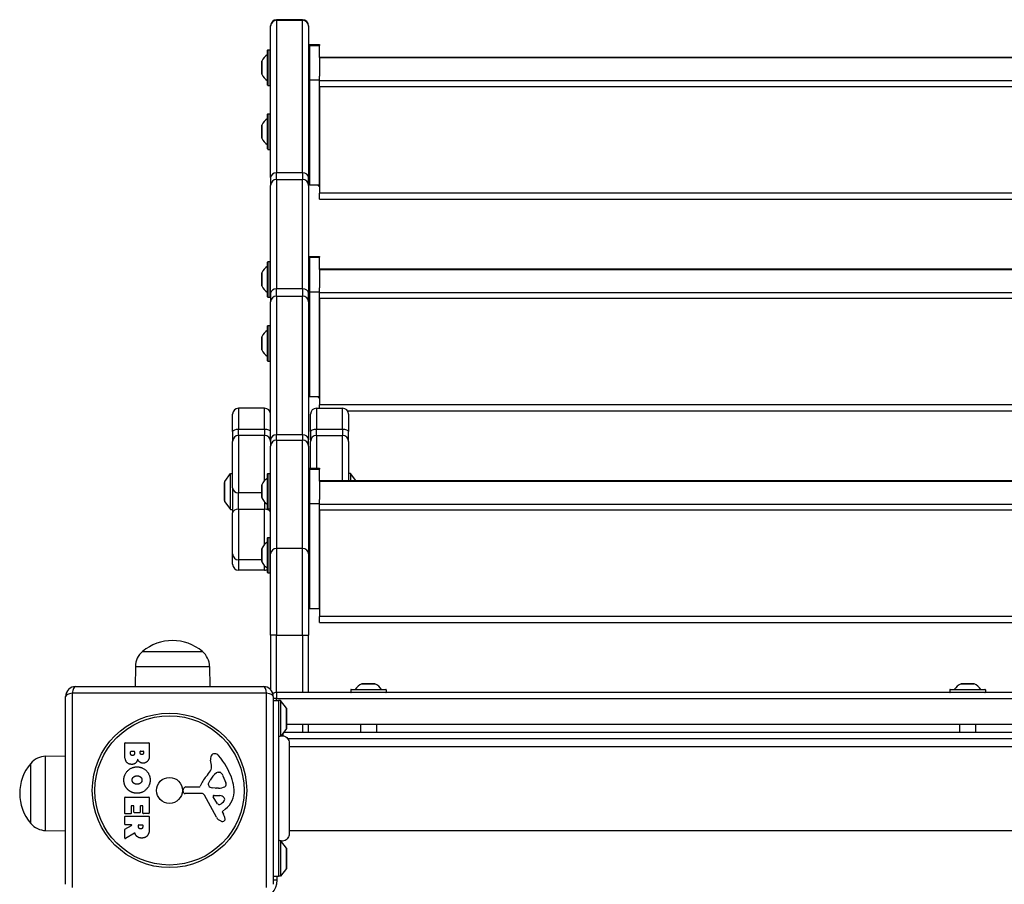
# Model space of a CAD drawing. Units: millimetres. Extents: x -3058 to 2864, y -2445 to 2481.
# Drawn here: x -171 to 322, y 548 to 981 of the extents above; entities that cross this region are included whole.
import ezdxf

# ---------------------------------------------------------------- set-up
doc = ezdxf.new("R2010")
doc.units = ezdxf.units.MM
doc.header["$LTSCALE"] = 100
doc.layers.add('SW_Toestellen', color=2, linetype='Continuous')

msp = doc.modelspace()

# ---------------------------------------------------------------- linework, layer by layer
at = {"layer": 'SW_Toestellen'}
for p, q in [((-45.11, 977.67), (-45.11, 977.94)), ((-45.11, 901.9), (-45.11, 977.67)), ((-42.11, 980.94), (-42.11, 980.65)), ((-29.11, 980.94), (-42.11, 980.94)), ((-42.11, 980.94), (-42.11, 980.65)), ((-42.11, 980.65), (-42.11, 904.25)), ((-42.11, 980.65), (-29.11, 980.65)), ((-42.11, 980.65), (-42.11, 904.25)), ((-29.11, 980.65), (-29.11, 980.94)), ((-29.11, 980.65), (-29.11, 980.94)), ((-29.11, 904.25), (-29.11, 980.65)), ((-29.11, 904.25), (-29.11, 980.65)), ((-26.11, 977.94), (-26.11, 977.67)), ((-26.11, 977.67), (-26.11, 901.9)), ((-25.61, 968.05), (-25.61, 968.49)), ((-25.61, 968.49), (-20.61, 968.49)), ((-25.61, 968.05), (-20.61, 968.05)), ((-25.61, 968.05), (-25.61, 950.6)), ((-20.61, 968.49), (-20.61, 968.05)), ((-20.61, 962.22), (-20.61, 968.05)), ((-46.66, 950.32), (-46.66, 963.56)), ((-46.61, 948.24), (-46.61, 965.64)), ((-46.41, 965.84), (-46.41, 948.04)), ((-46.41, 965.84), (-45.31, 965.84)), ((-45.31, 948.04), (-45.31, 965.84)), ((-20.61, 961.94), (-20.61, 962.22)), ((-20.61, 962.22), (628.39, 962.22)), ((-20.61, 961.94), (628.39, 961.94)), ((-20.61, 961.94), (-20.61, 952.73)), ((-49.51, 953.71), (-49.51, 960.16)), ((-49.5, 960.21), (-49.5, 953.67)), ((-26.11, 960.94), (-25.61, 960.94)), ((-26.11, 952.94), (-25.61, 952.94)), ((-20.61, 950.6), (-20.61, 952.73)), ((-46.41, 948.04), (-45.31, 948.04)), ((-25.61, 950.6), (-25.61, 898.31)), ((-20.61, 950.6), (-25.61, 950.6)), ((-20.61, 898.31), (-20.61, 950.6)), ((628.39, 950.29), (-20.61, 950.29)), ((-20.61, 947.57), (628.39, 947.57)), ((-20.61, 947.57), (-20.61, 894.19)), ((-46.61, 916.24), (-46.61, 933.64)), ((-46.41, 933.84), (-46.41, 916.04)), ((-46.41, 933.84), (-45.31, 933.84)), ((-45.31, 916.04), (-45.31, 933.84)), ((-49.51, 921.71), (-49.51, 928.16)), ((-49.5, 928.21), (-49.5, 921.67)), ((-46.66, 918.32), (-46.66, 931.56)), ((-26.11, 928.94), (-25.61, 928.94)), ((-26.11, 920.94), (-25.61, 920.94)), ((-46.41, 916.04), (-45.31, 916.04)), ((-42.11, 900.98), (-42.11, 904.25)), ((-29.11, 904.25), (-42.11, 904.25)), ((-42.11, 900.98), (-42.11, 904.25)), ((-29.11, 904.25), (-29.11, 900.98)), ((-29.11, 904.25), (-29.11, 900.98)), ((-45.11, 901.9), (-45.11, 897.98)), ((-45.11, 844.04), (-45.11, 897.98)), ((-42.11, 900.98), (-42.11, 846.29)), ((-42.11, 900.98), (-29.11, 900.98)), ((-42.11, 900.98), (-42.11, 846.29)), ((-29.11, 846.29), (-29.11, 900.98)), ((-29.11, 846.29), (-29.11, 900.98)), ((-26.11, 897.98), (-26.11, 901.9)), ((-26.11, 897.98), (-26.11, 844.04)), ((-25.61, 898.31), (-20.61, 898.31)), ((-20.61, 897.36), (-21.61, 898.31)), ((-21.61, 898.31), (-20.61, 898.31)), ((628.39, 894.19), (-20.61, 894.19)), ((-20.61, 891.19), (-20.61, 894.19)), ((-20.61, 891.19), (628.39, 891.19)), ((-46.61, 842.24), (-46.61, 859.64)), ((-46.41, 859.84), (-46.41, 842.04)), ((-46.41, 859.84), (-45.31, 859.84)), ((-45.31, 842.04), (-45.31, 859.84)), ((-25.61, 862.05), (-25.61, 862.49)), ((-25.61, 862.49), (-20.61, 862.49)), ((-25.61, 862.05), (-20.61, 862.05)), ((-25.61, 862.05), (-25.61, 844.6)), ((-20.61, 862.49), (-20.61, 862.05)), ((-20.61, 856.22), (-20.61, 862.05)), ((-49.51, 847.71), (-49.51, 854.16)), ((-49.5, 854.21), (-49.5, 847.67)), ((-46.66, 844.32), (-46.66, 857.56)), ((-26.11, 854.94), (-25.61, 854.94)), ((-20.61, 855.94), (-20.61, 856.22)), ((-20.61, 856.22), (628.39, 856.22)), ((-20.61, 855.94), (628.39, 855.94)), ((-20.61, 855.94), (-20.61, 846.73)), ((-45.11, 844.04), (-45.11, 839.66)), ((-42.11, 842.64), (-42.11, 846.29)), ((-29.11, 846.29), (-42.11, 846.29)), ((-42.11, 842.64), (-42.11, 846.29)), ((-29.11, 846.29), (-29.11, 842.64)), ((-29.11, 846.29), (-29.11, 842.64)), ((-26.11, 846.94), (-25.61, 846.94)), ((-26.11, 839.66), (-26.11, 844.04)), ((-25.61, 844.6), (-25.61, 792.31)), ((-20.61, 844.6), (-25.61, 844.6)), ((-20.61, 844.6), (-20.61, 846.73)), ((-20.61, 792.31), (-20.61, 844.6)), ((628.39, 844.29), (-20.61, 844.29)), ((-46.41, 842.04), (-45.31, 842.04)), ((-45.11, 770.69), (-45.11, 839.66)), ((-42.11, 842.64), (-42.11, 773.16)), ((-42.11, 842.64), (-29.11, 842.64)), ((-42.11, 842.64), (-42.11, 773.16)), ((-29.11, 773.16), (-29.11, 842.64)), ((-29.11, 773.16), (-29.11, 842.64)), ((-26.11, 839.66), (-26.11, 770.69)), ((-20.61, 841.57), (628.39, 841.57)), ((-20.61, 841.57), (-20.61, 788.19)), ((-46.66, 812.32), (-46.66, 825.56)), ((-46.61, 810.24), (-46.61, 827.64)), ((-46.41, 827.84), (-46.41, 810.04)), ((-46.41, 827.84), (-45.31, 827.84)), ((-45.31, 810.04), (-45.31, 827.84)), ((-49.51, 815.71), (-49.51, 822.16)), ((-49.5, 822.21), (-49.5, 815.67)), ((-26.11, 822.94), (-25.61, 822.94)), ((-26.11, 814.94), (-25.61, 814.94)), ((-46.41, 810.04), (-45.31, 810.04)), ((-25.61, 792.31), (-20.61, 792.31)), ((-20.61, 791.36), (-21.61, 792.31)), ((-21.61, 792.31), (-20.61, 792.31)), ((-61.11, 786.48), (-61.11, 775.82)), ((-61.11, 786.48), (-61.11, 775.82)), ((-48.11, 786.48), (-61.11, 786.48)), ((-48.11, 775.82), (-48.11, 786.48)), ((-48.11, 775.82), (-48.11, 786.48)), ((-22.11, 786.48), (-22.11, 775.82)), ((-22.11, 786.48), (-9.11, 786.48)), ((-22.11, 786.48), (-22.11, 775.82)), ((628.39, 788.19), (-20.61, 788.19)), ((-20.61, 786.48), (-20.61, 788.19)), ((-9.11, 775.82), (-9.11, 786.48)), ((-9.11, 775.82), (-9.11, 786.48)), ((-6.64, 785.19), (628.39, 785.19)), ((-64.11, 774.82), (-64.11, 783.48)), ((-25.11, 774.82), (-25.11, 783.48)), ((-6.11, 783.48), (-6.11, 774.82)), ((-64.11, 774.82), (-64.11, 769.87)), ((-61.11, 772.87), (-61.11, 775.82)), ((-48.11, 775.82), (-61.11, 775.82)), ((-61.11, 772.87), (-61.11, 775.82)), ((-48.11, 775.82), (-48.11, 772.87)), ((-48.11, 775.82), (-48.11, 772.87)), ((-25.11, 774.82), (-25.11, 769.87)), ((-22.11, 772.87), (-22.11, 775.82)), ((-9.11, 775.82), (-22.11, 775.82)), ((-22.11, 772.87), (-22.11, 775.82)), ((-9.11, 775.82), (-9.11, 772.87)), ((-9.11, 775.82), (-9.11, 772.87)), ((-6.11, 769.87), (-6.11, 774.82)), ((-64.11, 746.55), (-64.11, 769.87)), ((-61.11, 772.87), (-61.11, 744.17)), ((-61.11, 772.87), (-61.11, 744.17)), ((-48.11, 772.87), (-61.11, 772.87)), ((-48.11, 750.26), (-48.11, 772.87)), ((-48.11, 750.26), (-48.11, 772.87)), ((-45.11, 770.69), (-45.11, 767.54)), ((-42.11, 770.53), (-42.11, 773.16)), ((-29.11, 773.16), (-42.11, 773.16)), ((-42.11, 770.53), (-42.11, 773.16)), ((-42.11, 770.53), (-42.11, 716.22)), ((-42.11, 770.53), (-29.11, 770.53)), ((-42.11, 770.53), (-42.11, 716.22)), ((-29.11, 773.16), (-29.11, 770.53)), ((-29.11, 773.16), (-29.11, 770.53)), ((-29.11, 716.22), (-29.11, 770.53)), ((-29.11, 716.22), (-29.11, 770.53)), ((-26.11, 767.54), (-26.11, 770.69)), ((-25.11, 756.49), (-25.11, 769.87)), ((-22.11, 772.87), (-22.11, 756.49)), ((-22.11, 772.87), (-9.11, 772.87)), ((-22.11, 772.87), (-22.11, 756.49)), ((-9.11, 750.22), (-9.11, 772.87)), ((-9.11, 750.22), (-9.11, 772.87)), ((-6.11, 769.87), (-6.11, 750.22)), ((-45.11, 713.62), (-45.11, 767.54)), ((-26.11, 767.54), (-26.11, 713.62)), ((-26.11, 756.02), (-25.61, 756.02)), ((-25.61, 756.05), (-25.61, 756.49)), ((-25.61, 756.49), (-20.61, 756.49)), ((-25.61, 756.05), (-20.61, 756.05)), ((-25.61, 756.05), (-25.61, 738.6)), ((-20.61, 756.49), (-20.61, 756.05)), ((-20.61, 750.22), (-20.61, 756.05)), ((-68.11, 749.57), (-68.11, 739.97)), ((-68.02, 749.87), (-65.11, 753.77)), ((-68.02, 739.67), (-68.02, 749.87)), ((-65.11, 735.77), (-65.11, 753.77)), ((-65.11, 753.77), (-64.11, 753.77)), ((-46.66, 738.32), (-46.66, 751.56)), ((-46.61, 736.24), (-46.61, 753.64)), ((-46.41, 753.84), (-46.41, 736.04)), ((-46.41, 753.84), (-45.31, 753.84)), ((-45.31, 736.04), (-45.31, 753.84)), ((-26.11, 753.52), (-25.61, 753.52)), ((-20.61, 749.94), (-20.61, 750.22)), ((-20.61, 750.22), (628.39, 750.22)), ((-20.61, 749.94), (628.39, 749.94)), ((-20.61, 749.94), (-20.61, 740.73)), ((-5.11, 753.77), (-6.11, 753.77)), ((-5.11, 753.77), (-5.11, 750.22)), ((-2.48, 750.22), (-5.11, 753.77)), ((-68.26, 740.32), (-68.26, 749.22)), ((-68.26, 749.22), (-68.11, 749.22)), ((-64.11, 746.55), (-64.11, 734.14)), ((-49.51, 741.71), (-49.51, 748.16)), ((-49.5, 748.21), (-49.5, 741.67)), ((-26.11, 748.94), (-25.61, 748.94)), ((-68.26, 740.32), (-68.11, 740.32)), ((-68.02, 739.67), (-65.11, 735.77)), ((-61.11, 735.9), (-61.11, 744.17)), ((-49.51, 744.17), (-61.11, 744.17)), ((-61.11, 735.9), (-61.11, 744.17)), ((-48.11, 739.62), (-48.11, 735.9)), ((-48.11, 739.62), (-48.11, 735.9)), ((-26.11, 740.94), (-25.61, 740.94)), ((-25.61, 740.71), (-26.11, 740.71)), ((-20.61, 738.6), (-20.61, 740.73)), ((-65.11, 735.77), (-64.11, 735.77)), ((-61.11, 735.9), (-61.11, 710.53)), ((-61.11, 735.9), (-48.11, 735.9)), ((-61.11, 735.9), (-61.11, 710.53)), ((-48.11, 718.26), (-48.11, 735.9)), ((-48.11, 718.26), (-48.11, 735.9)), ((-46.41, 736.04), (-45.31, 736.04)), ((-26.11, 737.25), (-25.61, 737.25)), ((-25.61, 738.6), (-25.61, 686.31)), ((-20.61, 738.6), (-25.61, 738.6)), ((-20.61, 686.31), (-20.61, 738.6)), ((628.39, 738.29), (-20.61, 738.29)), ((-20.61, 735.57), (628.39, 735.57)), ((-20.61, 735.57), (-20.61, 682.19)), ((-64.11, 713.53), (-64.11, 734.14)), ((-25.61, 733.56), (-26.11, 733.56)), ((-26.11, 733.52), (-25.61, 733.52)), ((-46.61, 704.24), (-46.61, 721.64)), ((-46.41, 721.84), (-46.41, 704.04)), ((-46.41, 721.84), (-45.31, 721.84)), ((-45.31, 704.04), (-45.31, 721.84)), ((-49.51, 709.71), (-49.51, 716.16)), ((-49.5, 716.21), (-49.5, 709.67)), ((-46.66, 706.32), (-46.66, 719.56)), ((-42.11, 716.22), (-42.11, 672.86)), ((-29.11, 716.22), (-42.11, 716.22)), ((-42.11, 716.22), (-42.11, 672.86)), ((-29.11, 672.86), (-29.11, 716.22)), ((-29.11, 672.86), (-29.11, 716.22)), ((-26.11, 716.94), (-25.61, 716.94)), ((-64.11, 708.4), (-64.11, 713.53)), ((-61.11, 710.53), (-61.11, 705.4)), ((-61.11, 710.53), (-61.11, 705.4)), ((-49.51, 710.53), (-61.11, 710.53)), ((-45.11, 672.86), (-45.11, 713.62)), ((-26.11, 713.62), (-26.11, 672.86)), ((-48.11, 705.4), (-61.11, 705.4)), ((-48.11, 705.4), (-48.11, 707.62)), ((-48.11, 705.4), (-48.11, 707.62)), ((-26.11, 708.94), (-25.61, 708.94)), ((-46.41, 704.04), (-45.31, 704.04)), ((-25.61, 686.31), (-20.61, 686.31)), ((628.39, 682.19), (-20.61, 682.19)), ((-20.61, 679.19), (-20.61, 682.19)), ((-20.61, 679.19), (628.39, 679.19)), ((-42.11, 672.86), (-45.11, 672.86)), ((-45.11, 672.86), (-45.11, 645.63)), ((-42.11, 644.19), (-42.11, 672.86)), ((-42.11, 672.86), (-29.11, 672.86)), ((-42.11, 644.19), (-42.11, 672.86)), ((-29.11, 672.86), (-29.11, 644.19)), ((-29.11, 672.86), (-26.11, 672.86)), ((-29.11, 672.86), (-29.11, 644.19)), ((-26.11, 644.19), (-26.11, 672.86)), ((-109.24, 664.69), (-79.24, 664.69)), ((-109.24, 664.69), (-79.24, 664.69)), ((-112.82, 657.19), (-112.96, 647.19)), ((-112.82, 657.19), (-75.66, 657.19)), ((-75.66, 657.19), (-75.52, 647.19)), ((-142.74, 647.19), (-48.74, 647.19)), ((7.16, 648.58), (0.62, 648.58)), ((0.66, 648.59), (7.11, 648.59)), ((307.16, 648.58), (300.62, 648.58)), ((300.66, 648.59), (307.11, 648.59)), ((-147.74, 548.19), (-147.74, 642.19)), ((-47.09, 643.84), (-144.4, 643.84)), ((-144.4, 643.84), (-144.4, 546.53)), ((-47.09, 546.53), (-47.09, 643.84)), ((-43.74, 642.19), (-43.74, 548.19)), ((-42.11, 641.19), (-43.74, 641.19)), ((-42.11, 641.19), (-43.74, 641.19)), ((649.89, 644.19), (-42.11, 644.19)), ((-42.11, 644.19), (-42.11, 641.19)), ((-42.11, 641.19), (649.89, 641.19)), ((-42.11, 640.19), (-42.11, 641.19)), ((-42.11, 641.19), (649.89, 641.19)), ((12.79, 645.49), (-5.01, 645.49)), ((-5.01, 645.49), (-5.01, 644.39)), ((-5.01, 644.39), (12.79, 644.39)), ((-4.81, 645.69), (12.59, 645.69)), ((12.59, 644.19), (-4.81, 644.19)), ((-2.73, 645.74), (10.51, 645.74)), ((12.79, 645.49), (12.79, 644.39)), ((312.79, 645.49), (294.99, 645.49)), ((294.99, 645.49), (294.99, 644.39)), ((294.99, 644.39), (312.79, 644.39)), ((295.19, 645.69), (312.59, 645.69)), ((312.59, 644.19), (295.19, 644.19)), ((297.27, 645.74), (310.51, 645.74)), ((312.79, 645.49), (312.79, 644.39)), ((-43.74, 640.19), (-41.11, 640.19)), ((-40.11, 640.19), (-41.11, 640.19)), ((-41.11, 640.19), (-41.11, 552.19)), ((-40.11, 640.19), (-40.11, 622.43)), ((-37.21, 636.29), (-40.11, 640.19)), ((-37.21, 636.29), (-37.21, 626.1)), ((-37.11, 626.39), (-37.11, 635.99)), ((644.89, 628.19), (-37.11, 628.19)), ((-29.11, 628.19), (-29.11, 624.19)), ((-29.11, 628.19), (-29.11, 624.19)), ((-26.11, 624.19), (-26.11, 628.19)), ((-0.11, 628.19), (-0.11, 624.19)), ((7.89, 628.19), (7.89, 624.19)), ((299.89, 628.19), (299.89, 624.19)), ((307.89, 628.19), (307.89, 624.19)), ((-37.21, 626.1), (-39.85, 622.54)), ((-38.74, 622.48), (-38.74, 624.04)), ((646.4, 624.19), (-38.63, 624.19)), ((-118.13, 613.08), (-118.13, 618.8)), ((-117.93, 619), (-106.04, 619)), ((-105.84, 618.8), (-105.84, 612.39)), ((-36.6, 621.19), (644.37, 621.19)), ((-35.75, 617.19), (643.52, 617.19)), ((-157.74, 612.27), (-147.74, 612.41)), ((-157.74, 575.11), (-157.74, 612.27)), ((-115.22, 613.68), (-115.22, 614.57)), ((-115.02, 614.77), (-113.47, 614.77)), ((-113.27, 614.57), (-113.27, 613.75)), ((-110.42, 613.94), (-110.42, 614.6)), ((-110.22, 614.8), (-108.95, 614.8)), ((-108.75, 614.6), (-108.75, 614.01)), ((-165.24, 578.69), (-165.24, 608.69)), ((-165.24, 578.69), (-165.24, 608.69)), ((-74.73, 607.77), (-75.12, 610.26)), ((-71.32, 604.28), (-70.55, 604.28)), ((-68.94, 602.46), (-67.51, 599.04)), ((-87.48, 596.96), (-80.74, 596.96)), ((-76.22, 598.71), (-75.36, 600.29)), ((-118.13, 583.69), (-118.13, 591.65)), ((-117.93, 591.85), (-106.04, 591.85)), ((-105.84, 591.65), (-105.84, 583.81)), ((-88.84, 594.62), (-88.68, 595.91)), ((-79.59, 593.66), (-87.94, 593.6)), ((-72.19, 581.81), (-78.26, 592.88)), ((-72.64, 596.33), (-74.2, 596.44)), ((-71.61, 588.45), (-73.81, 591.92)), ((-73.4, 592.64), (-70.55, 592.56)), ((-71.2, 596.33), (-72.43, 596.33)), ((-114.93, 587.24), (-114.93, 583.69)), ((-113.75, 587.44), (-114.73, 587.44)), ((-113.55, 584.22), (-113.55, 587.24)), ((-110.36, 587.24), (-110.36, 584.22)), ((-109.23, 587.44), (-110.16, 587.44)), ((-109.03, 583.81), (-109.03, 587.24)), ((-118.13, 578.21), (-118.13, 582.06)), ((-115.13, 583.49), (-117.93, 583.49)), ((-117.93, 582.26), (-106.04, 582.26)), ((-110.56, 584.02), (-113.35, 584.02)), ((-106.04, 583.61), (-108.83, 583.61)), ((-105.84, 582.06), (-105.84, 575.93)), ((-69.26, 584.18), (-68.74, 583.24)), ((-67.64, 585.92), (-69.16, 584.67)), ((-118.02, 575.84), (-114.71, 577.64)), ((-114.81, 578.01), (-117.93, 578.01)), ((-111.25, 576.99), (-111.25, 577.81)), ((-111.05, 578.01), (-109.33, 578.01)), ((-109.13, 577.81), (-109.13, 577.06)), ((-157.74, 575.11), (-147.74, 574.97)), ((-118.13, 571.23), (-118.13, 575.67)), ((-113.28, 573.81), (-117.83, 571.06)), ((-35.75, 575.19), (643.52, 575.19)), ((-37.21, 566.29), (-40.11, 570.19)), ((-40.11, 569.96), (-40.11, 552.19)), ((-37.21, 566.29), (-37.21, 556.1)), ((-37.11, 556.39), (-37.11, 565.99)), ((-43.74, 552.19), (-41.11, 552.19)), ((-41.74, 550.19), (-41.74, 552.19)), ((-40.11, 552.19), (-41.11, 552.19)), ((-37.21, 556.1), (-40.11, 552.19)), ((-41.74, 550.19), (-43.74, 550.19))]:
    msp.add_line(p, q, dxfattribs=at)
for radius in [38.66, 37.35, 6.5]:
    msp.add_circle((-95.74, 595.19), radius, dxfattribs=at)
for centre, radius, start, end in [((-42.11, 977.94), 3, 90, 180), ((-29.11, 977.94), 3, 0, 90), ((-41.43, 956.23), 9, 125.4902, 153.7639), ((-46.71, 963.64), 0.1, 305.4902, 0), ((-46.41, 965.64), 0.2, 90, 180), ((-45.31, 965.64), 0.2, 0, 90), ((-49.41, 960.16), 0.1, 153.7639, 180), ((-49.41, 953.71), 0.1, 180, 206.2361), ((-41.43, 957.65), 9, 206.2361, 234.5098), ((-46.71, 950.24), 0.1, 0, 54.5098), ((-46.41, 948.24), 0.2, 180, 270), ((-45.31, 948.24), 0.2, 270, 0), ((-46.41, 933.64), 0.2, 90, 180), ((-45.31, 933.64), 0.2, 0, 90), ((-49.41, 928.16), 0.1, 153.7639, 180), ((-41.43, 924.23), 9, 125.4902, 153.7639), ((-46.71, 931.64), 0.1, 305.4902, 0), ((-49.41, 921.71), 0.1, 180, 206.2361), ((-41.43, 925.65), 9, 206.2361, 234.5098), ((-46.71, 918.24), 0.1, 0, 54.5098), ((-46.41, 916.24), 0.2, 180, 270), ((-45.31, 916.24), 0.2, 270, 0), ((-46.41, 859.64), 0.2, 90, 180), ((-45.31, 859.64), 0.2, 0, 90), ((-49.41, 854.16), 0.1, 153.7639, 180), ((-41.43, 850.23), 9, 125.4902, 153.7639), ((-46.71, 857.64), 0.1, 305.4902, 0), ((-49.41, 847.71), 0.1, 180, 206.2361), ((-41.43, 851.65), 9, 206.2361, 234.5098), ((-46.71, 844.24), 0.1, 0, 54.5098), ((-46.41, 842.24), 0.2, 180, 270), ((-45.31, 842.24), 0.2, 270, 0), ((-41.43, 818.23), 9, 125.4902, 153.7639), ((-46.71, 825.64), 0.1, 305.4902, 0), ((-46.41, 827.64), 0.2, 90, 180), ((-45.31, 827.64), 0.2, 0, 90), ((-49.41, 822.16), 0.1, 153.7639, 180), ((-49.41, 815.71), 0.1, 180, 206.2361), ((-41.43, 819.65), 9, 206.2361, 234.5098), ((-46.71, 812.24), 0.1, 0, 54.5098), ((-46.41, 810.24), 0.2, 180, 270), ((-45.31, 810.24), 0.2, 270, 0), ((-61.11, 783.48), 3, 90, 180), ((-48.11, 783.48), 3, 0, 90), ((-22.11, 783.48), 3, 90, 180), ((-9.11, 783.48), 3, 0, 90), ((-61.11, 769.87), 3, 90, 180), ((-48.11, 769.87), 3, 0, 90), ((-22.11, 769.87), 3, 90, 180), ((-9.11, 769.87), 3, 0, 90), ((-67.61, 749.57), 0.5, 143.3658, 180), ((-41.43, 744.23), 9, 125.4902, 153.7639), ((-46.71, 751.64), 0.1, 305.4902, 0), ((-46.41, 753.64), 0.2, 90, 180), ((-45.31, 753.64), 0.2, 0, 90), ((-49.41, 748.16), 0.1, 153.7639, 180), ((-67.61, 739.97), 0.5, 180, 216.6342), ((-49.41, 741.71), 0.1, 180, 206.2361), ((-41.43, 745.65), 9, 206.2361, 234.5098), ((-46.71, 738.24), 0.1, 0, 54.5098), ((-46.41, 736.24), 0.2, 180, 270), ((-45.31, 736.24), 0.2, 270, 0), ((-46.41, 721.64), 0.2, 90, 180), ((-45.31, 721.64), 0.2, 0, 90), ((-49.41, 716.16), 0.1, 153.7639, 180), ((-41.43, 712.23), 9, 125.4902, 153.7639), ((-46.71, 719.64), 0.1, 305.4902, 0), ((-61.11, 713.53), 3, 180, 270), ((-61.11, 708.4), 3, 180, 270), ((-49.41, 709.71), 0.1, 180, 206.2361), ((-41.43, 713.65), 9, 206.2361, 234.5098), ((-48.11, 708.4), 3, 270, 300), ((-46.71, 706.24), 0.1, 0, 54.5098), ((-46.41, 704.24), 0.2, 180, 270), ((-45.31, 704.24), 0.2, 270, 0), ((-94.24, 646.98), 23.2, 49.7274, 130.2726), ((-102.87, 657.05), 9.95, 129.8028, 179.1815), ((-85.61, 657.05), 9.95, 0.8185, 50.1972), ((-142.74, 642.19), 5, 90, 180), ((-48.74, 642.19), 5, 0, 90), ((4.59, 640.51), 9, 116.2361, 144.5098), ((0.66, 648.49), 0.1, 90, 116.2361), ((7.11, 648.49), 0.1, 63.7639, 90), ((3.18, 640.51), 9, 35.4902, 63.7639), ((304.59, 640.51), 9, 116.2361, 144.5098), ((300.66, 648.49), 0.1, 90, 116.2361), ((307.11, 648.49), 0.1, 63.7639, 90), ((303.18, 640.51), 9, 35.4902, 63.7639), ((-42.11, 641.19), 3, 90, 127.4167), ((-4.81, 645.49), 0.2, 90, 180), ((-4.81, 644.39), 0.2, 180, 270), ((-2.82, 645.79), 0.1, 270, 324.5098), ((-0.21, 644.09), 0.1, 68.4348, 90), ((7.99, 644.09), 0.1, 90, 111.5652), ((10.59, 645.79), 0.1, 215.4902, 270), ((12.59, 645.49), 0.2, 0, 90), ((12.59, 644.39), 0.2, 270, 0), ((295.19, 645.49), 0.2, 90, 180), ((295.19, 644.39), 0.2, 180, 270), ((297.18, 645.79), 0.1, 270, 324.5098), ((299.79, 644.09), 0.1, 68.4348, 90), ((307.99, 644.09), 0.1, 90, 111.5652), ((310.59, 645.79), 0.1, 215.4902, 270), ((312.59, 645.49), 0.2, 0, 90), ((312.59, 644.39), 0.2, 270, 0), ((-37.61, 635.99), 0.5, 0, 36.6342), ((-37.61, 626.39), 0.5, 323.3658, 0), ((-117.93, 618.8), 0.2, 90, 180), ((-106.04, 618.8), 0.2, 0, 90), ((-157.6, 602.32), 9.95, 90.8185, 140.1972), ((-115.02, 614.57), 0.2, 90, 180), ((-113.47, 614.57), 0.2, 0, 90), ((-110.22, 614.6), 0.2, 90, 180), ((-108.95, 614.6), 0.2, 0, 90), ((-70.94, 610.92), 4.23, 158.9789, 188.9192), ((-73.25, 611.8), 1.76, 86.8903, 158.9789), ((-73.31, 610.77), 2.8, 41.023, 86.8903), ((-98.2, 589.11), 35.79, 18.8323, 41.023), ((-147.54, 593.69), 23.2, 139.7274, 220.2726), ((-78.77, 607.14), 4.09, 329.4322, 8.9192), ((-64.8, 591.24), 16.64, 138.8223, 158.834), ((-91.72, 614.79), 19.13, 318.8223, 329.4322), ((-64.91, 594.57), 11.91, 127.8686, 151.2927), ((-71.32, 602.81), 1.47, 90, 127.8686), ((-70.55, 603.89), 0.391, 69.0675, 90), ((-71.03, 602.62), 1.75, 37.5187, 69.0675), ((-74.01, 600.34), 5.5, 22.6753, 37.5187), ((-87.48, 595.75), 1.2, 90, 172.5394), ((-80.74, 597.41), 0.452, 270, 338.834), ((-75.52, 598.32), 0.805, 151.2927, 178.1545), ((-74.63, 598.29), 1.69, 178.1545, 241.6277), ((-73.99, 599.48), 3.04, 241.6277, 265.9397), ((-71.47, 605.56), 9.24, 271.6935, 292.3905), ((-68.35, 597.98), 1.04, 292.3905, 358.8881), ((-69.97, 598.01), 2.67, 358.8881, 22.6753), ((-81.69, 594.74), 18.35, 2.1302, 18.8323), ((-117.93, 591.65), 0.2, 90, 180), ((-106.04, 591.65), 0.2, 0, 90), ((-87.95, 594.5), 0.903, 172.5394, 270.391), ((-79.58, 592.15), 1.51, 28.7438, 90.391), ((-73.42, 592.17), 0.47, 88.2808, 212.4938), ((-72.43, 599.34), 3.01, 265.9397, 270), ((-70.64, 589.62), 2.94, 38.9493, 88.2808), ((-75.08, 594.99), 11.73, 309.3689, 2.1302), ((-114.73, 587.24), 0.2, 90, 180), ((-113.75, 587.24), 0.2, 0, 90), ((-110.16, 587.24), 0.2, 90, 180), ((-109.23, 587.24), 0.2, 0, 90), ((-70.88, 588.91), 0.856, 212.4938, 292.4006), ((-72.47, 592.77), 5.03, 292.4006, 326.4075), ((-69.33, 590.68), 1.25, 326.4075, 38.9493), ((-117.93, 583.69), 0.2, 180, 270), ((-117.93, 582.06), 0.2, 90, 180), ((-115.13, 583.69), 0.2, 270, 0), ((-113.35, 584.22), 0.2, 180, 270), ((-110.56, 584.22), 0.2, 270, 0), ((-108.83, 583.81), 0.2, 180, 270), ((-106.04, 583.81), 0.2, 270, 0), ((-106.04, 582.06), 0.2, 0, 90), ((-68.4, 583.89), 4.33, 208.7438, 247.3888), ((-68.91, 584.36), 0.391, 129.3689, 208.7438), ((-78.95, 577.65), 11.64, 20.2655, 28.7438), ((-157.6, 585.06), 9.95, 219.8028, 269.1815), ((-117.93, 578.21), 0.2, 180, 270), ((-114.81, 577.81), 0.2, 298.4065, 90), ((-111.05, 577.81), 0.2, 90, 180), ((-109.33, 577.81), 0.2, 0, 90), ((-67.43, 586.22), 6.85, 247.3888, 252.1674), ((-69.14, 580.91), 1.27, 252.1674, 342.7179), ((-70.67, 580.7), 2.81, 6.8811, 20.2655), ((-69.08, 580.89), 1.21, 342.7179, 6.8811), ((-117.93, 575.67), 0.2, 118.4065, 180), ((-117.93, 571.23), 0.2, 180, 301.1549), ((-37.61, 565.99), 0.5, 0, 36.6342), ((-37.61, 556.39), 0.5, 323.3658, 0), ((-50.74, 550.19), 9, 270, 0)]:
    msp.add_arc(centre, radius, start, end, dxfattribs=at)
for centre, major_axis, ratio, start_param, end_param in [((-42.11, 977.67), (-3, 0), 0.994217, 4.712389, 6.283185), ((-29.11, 977.67), (3, 0), 0.994217, 0, 1.570796), ((-42.11, 901.9), (-3, 0), 0.781986, 4.712389, 6.283185), ((-29.11, 901.9), (3, 0), 0.781986, 0, 1.570796), ((-42.11, 897.98), (-3, 0), 0.999834, 4.712389, 6.283185), ((-29.11, 897.98), (3, 0), 0.999834, 0, 1.570796), ((-42.11, 844.04), (-3, 0), 0.750907, 4.712389, 6.283185), ((-29.11, 844.04), (3, 0), 0.750907, 0, 1.570796), ((-42.11, 839.66), (-3, 0), 0.993937, 4.712389, 6.283185), ((-29.11, 839.66), (3, 0), 0.993937, 0, 1.570796), ((-61.11, 774.82), (-3, 0), 0.333233, 4.712389, 6.283185), ((-48.11, 774.82), (3, 0), 0.333233, 0, 1.570796), ((-22.11, 774.82), (-3, 0), 0.333233, 4.712389, 6.283185), ((-9.11, 774.82), (3, 0), 0.333233, 0, 1.570796), ((-42.11, 770.69), (-3, 0), 0.822369, 4.712389, 6.283185), ((-42.11, 767.54), (-3, 0), 0.997631, 4.712389, 6.283185), ((-29.11, 770.69), (3, 0), 0.822369, 0, 1.570796), ((-29.11, 767.54), (3, 0), 0.997631, 0, 1.570796), ((-61.11, 746.55), (-3, 0), 0.793724, 0, 1.570796), ((-61.11, 734.14), (-3, 0), 0.585258, 4.712389, 6.283185), ((-48.11, 734.14), (3, 0), 0.585258, 0, 1.570796), ((-42.11, 713.62), (-3, 0), 0.867282, 4.712389, 6.283185), ((-29.11, 713.62), (3, 0), 0.867282, 0, 1.570796), ((-142.74, 642.19), (0, 5), 0.350756, 0, 1.233448), ((-48.74, 642.19), (0, 5), 0.350756, 5.049737, 6.283185), ((-142.74, 642.19), (-5, 0), 0.350756, 5.049737, 6.283185), ((-48.74, 642.19), (5, 0), 0.350756, 0, 1.233448)]:
    msp.add_ellipse(centre, major_axis=major_axis, ratio=ratio, start_param=start_param, end_param=end_param, dxfattribs=at)
for points, knots in [([(-41.11, 622.19), (-41.11, 622.19), (-41.11, 622.19), (-41.11, 622.19), (-41.11, 622.19), (-41.11, 622.19), (-41.11, 622.2), (-41.1, 622.2), (-41.1, 622.2), (-41.06, 622.21), (-41.01, 622.23), (-40.87, 622.27), (-40.76, 622.31), (-40.54, 622.36), (-40.45, 622.38), (-40.29, 622.41), (-40.2, 622.42), (-40.11, 622.43)], [0.2129167, 0.2129167, 0.2129167, 0.2129167, 0.2132525, 0.2132525, 0.2188913, 0.2188913, 0.2271694, 0.2271694, 0.2489184, 0.2489184, 0.29507, 0.29507, 0.3534669, 0.3534669, 0.3824802, 0.3824802, 0.4072434, 0.4072434, 0.4072434, 0.4072434]), ([(-40.11, 622.43), (-40.02, 622.47), (-39.94, 622.51), (-39.88, 622.53), (-39.87, 622.54), (-39.86, 622.54), (-39.86, 622.54), (-39.86, 622.54), (-39.85, 622.54), (-39.85, 622.54)], [0.2557995, 0.2557995, 0.2557995, 0.2557995, 0.3634817, 0.3634817, 0.4062502, 0.4062502, 0.4269573, 0.4269573, 0.4384015, 0.4384015, 0.4384015, 0.4384015]), ([(-39.85, 622.54), (-39.45, 622.58), (-39.04, 622.55), (-38.25, 622.37), (-37.86, 622.21), (-37.17, 621.78), (-36.86, 621.5), (-36.34, 620.88), (-36.13, 620.51), (-35.85, 619.75), (-35.76, 619.34), (-35.75, 618.9), (-35.75, 618.85), (-35.75, 618.81)], [0.1306279, 0.1306279, 0.1306279, 0.1306279, 0.2517915, 0.2517915, 0.373782, 0.373782, 0.4958731, 0.4958731, 0.6178804, 0.6178804, 0.7397232, 0.7397232, 0.7526438, 0.7526438, 0.7526438, 0.7526438]), ([(-35.75, 618.81), (-35.75, 618.79), (-35.75, 618.79), (-35.75, 618.58), (-35.75, 618), (-35.75, 616.11), (-35.75, 614.78), (-35.75, 611.53), (-35.75, 609.58), (-35.75, 605.32), (-35.75, 602.96), (-35.75, 598.13), (-35.75, 595.6), (-35.75, 592.07), (-35.75, 590.99), (-35.75, 589.59), (-35.75, 589.24), (-35.75, 588.78), (-35.75, 588.66), (-35.75, 586.23), (-35.75, 584.03), (-35.75, 580.19), (-35.75, 578.5), (-35.75, 575.85), (-35.75, 574.85), (-35.75, 574.03), (-35.75, 573.86), (-35.75, 573.69), (-35.75, 573.65), (-35.75, 573.61), (-35.75, 573.6), (-35.75, 573.59), (-35.75, 573.58), (-35.75, 573.58), (-35.75, 573.58), (-35.75, 573.58), (-35.75, 573.58), (-35.75, 573.58), (-35.75, 573.58), (-35.75, 573.58), (-35.75, 573.58), (-35.75, 573.58), (-35.75, 573.58), (-35.75, 573.58), (-35.75, 573.58), (-35.75, 573.58), (-35.75, 573.58), (-35.75, 573.58), (-35.75, 573.58), (-35.75, 573.58), (-35.75, 573.58), (-35.75, 573.58), (-35.75, 573.58), (-35.75, 573.58), (-35.75, 573.58), (-35.75, 573.58)], [0.000013, 0.000013, 0.000013, 0.000013, 0.158938, 0.158938, 0.893756, 0.893756, 1.629288, 1.629288, 2.365785, 2.365785, 3.101701, 3.101701, 3.842195, 3.842195, 4.170984, 4.170984, 4.280329, 4.280329, 4.316768, 4.316768, 5.055027, 5.055027, 5.789313, 5.789313, 6.524184, 6.524184, 6.800041, 6.800041, 6.939887, 6.939887, 7.010055, 7.010055, 7.045171, 7.045171, 7.062733, 7.062733, 7.071515, 7.071515, 7.075906, 7.075906, 7.078102, 7.078102, 7.0792, 7.0792, 7.079749, 7.079749, 7.080023, 7.080023, 7.080166, 7.080166, 7.080237, 7.080237, 7.080272, 7.080272, 7.080294, 7.080294, 7.080294, 7.080294]), ([(-112.99, 573.71), (-112.99, 573.73), (-113.01, 573.76), (-113.04, 573.79), (-113.06, 573.81), (-113.11, 573.83), (-113.14, 573.84), (-113.18, 573.84), (-113.2, 573.84), (-113.24, 573.83), (-113.26, 573.82), (-113.28, 573.81)], [0, 0, 0, 0, 0.00781289, 0.00781289, 0.01562578, 0.01562578, 0.02343867, 0.02343867, 0.02938866, 0.02938866, 0.03533865, 0.03533865, 0.03533865, 0.03533865]), ([(-35.75, 573.58), (-35.75, 573.44), (-35.76, 573.29), (-35.79, 573.01), (-35.81, 572.86), (-35.91, 572.46), (-36, 572.2), (-36.3, 571.58), (-36.55, 571.22), (-37.15, 570.62), (-37.51, 570.37), (-38.27, 570.01), (-38.69, 569.89), (-39.36, 569.82), (-39.61, 569.82), (-39.86, 569.85)], [0.0000808, 0.0000808, 0.0000808, 0.0000808, 0.0433333, 0.0433333, 0.0860905, 0.0860905, 0.1677533, 0.1677533, 0.2945051, 0.2945051, 0.4212525, 0.4212525, 0.5480002, 0.5480002, 0.6224018, 0.6224018, 0.6224018, 0.6224018]), ([(-40.11, 569.96), (-40.19, 569.97), (-40.27, 569.98), (-40.52, 570.02), (-40.67, 570.06), (-40.95, 570.14), (-41.05, 570.17), (-41.1, 570.19), (-41.11, 570.19), (-41.11, 570.19), (-41.11, 570.19), (-41.11, 570.19), (-41.11, 570.19), (-41.11, 570.19)], [0, 0, 0, 0, 0.0271342, 0.0271342, 0.0966207, 0.0966207, 0.1818714, 0.1818714, 0.1994234, 0.1994234, 0.2071968, 0.2071968, 0.2125001, 0.2125001, 0.2125001, 0.2125001]), ([(-40.11, 569.96), (-40.19, 569.97), (-40.27, 569.98), (-40.52, 570.02), (-40.67, 570.06), (-40.95, 570.14), (-41.05, 570.17), (-41.1, 570.19), (-41.11, 570.19), (-41.11, 570.19), (-41.11, 570.19), (-41.11, 570.19), (-41.11, 570.19), (-41.11, 570.19)], [0, 0, 0, 0, 0.0271342, 0.0271342, 0.0966207, 0.0966207, 0.1818714, 0.1818714, 0.1994234, 0.1994234, 0.2071968, 0.2071968, 0.2125001, 0.2125001, 0.2125001, 0.2125001]), ([(-39.85, 569.85), (-39.85, 569.85), (-39.85, 569.85), (-39.86, 569.85), (-39.86, 569.85), (-39.86, 569.85), (-39.87, 569.85), (-39.89, 569.86), (-39.9, 569.87), (-39.95, 569.89), (-40, 569.91), (-40.08, 569.94), (-40.1, 569.95), (-40.11, 569.96)], [0.4350062, 0.4350062, 0.4350062, 0.4350062, 0.4390512, 0.4390512, 0.4564536, 0.4564536, 0.48463, 0.48463, 0.5232777, 0.5232777, 0.5935236, 0.5935236, 0.6120353, 0.6120353, 0.6120353, 0.6120353])]:
    msp.add_open_spline(points, degree=3, knots=knots, dxfattribs=at)
for points in [[(-114.61, 608.21), (-118.13, 608.18), (-118.13, 613.08)], [(-114.2, 612.61), (-114.63, 612.58), (-115.22, 613.23), (-115.22, 613.68)], [(-113.27, 613.75), (-113.27, 612.64), (-114.2, 612.61)], [(-109.57, 613.08), (-109.92, 613.07), (-110.42, 613.59), (-110.42, 613.94)], [(-108.75, 614.01), (-108.75, 613.61), (-109.21, 613.11), (-109.57, 613.08)], [(-105.84, 612.39), (-105.84, 610.94), (-106.63, 609.93)], [(-118.58, 600.47), (-118.53, 603.18), (-114.62, 606.98), (-111.92, 606.96)], [(-111.64, 610.74), (-112.33, 608.22), (-114.61, 608.21)], [(-111.92, 606.96), (-109.23, 606.92), (-105.42, 603.09), (-105.41, 600.4)], [(-110.59, 609.35), (-111.3, 609.89), (-111.64, 610.74)], [(-108.91, 608.8), (-109.83, 608.76), (-110.59, 609.35)], [(-106.63, 609.93), (-107.5, 608.84), (-108.91, 608.8)], [(-114.41, 600.33), (-114.43, 601.29), (-113.71, 601.89)], [(-113.71, 601.89), (-113.03, 602.47), (-112.05, 602.51)], [(-112.05, 602.51), (-111.05, 602.54), (-109.54, 601.34), (-109.5, 600.38)], [(-116.77, 595.76), (-118.63, 597.69), (-118.58, 600.47)], [(-113.61, 598.78), (-114.39, 599.37), (-114.41, 600.33)], [(-111.9, 598.27), (-112.88, 598.23), (-113.61, 598.78)], [(-105.41, 600.4), (-105.4, 597.69), (-109.27, 593.76), (-111.97, 593.76)], [(-110.22, 598.85), (-110.91, 598.29), (-111.9, 598.27)], [(-109.5, 600.38), (-109.47, 599.46), (-110.22, 598.85)], [(-111.97, 593.76), (-114.89, 593.76), (-116.77, 595.76)], [(-110.11, 575.87), (-110.64, 575.83), (-111.25, 576.51), (-111.25, 576.99)], [(-109.13, 577.06), (-109.13, 575.93), (-110.11, 575.87)], [(-112.8, 573.27), (-112.92, 573.55), (-112.99, 573.71)], [(-111.81, 571.99), (-112.45, 572.46), (-112.8, 573.27)], [(-109.57, 571.33), (-110.91, 571.29), (-111.81, 571.99)], [(-106.62, 572.79), (-107.56, 571.36), (-109.57, 571.33)], [(-105.84, 575.93), (-105.84, 573.96), (-106.62, 572.79)]]:
    msp.add_open_spline(points, degree=2, dxfattribs=at)

doc.saveas('drawing.dxf')
